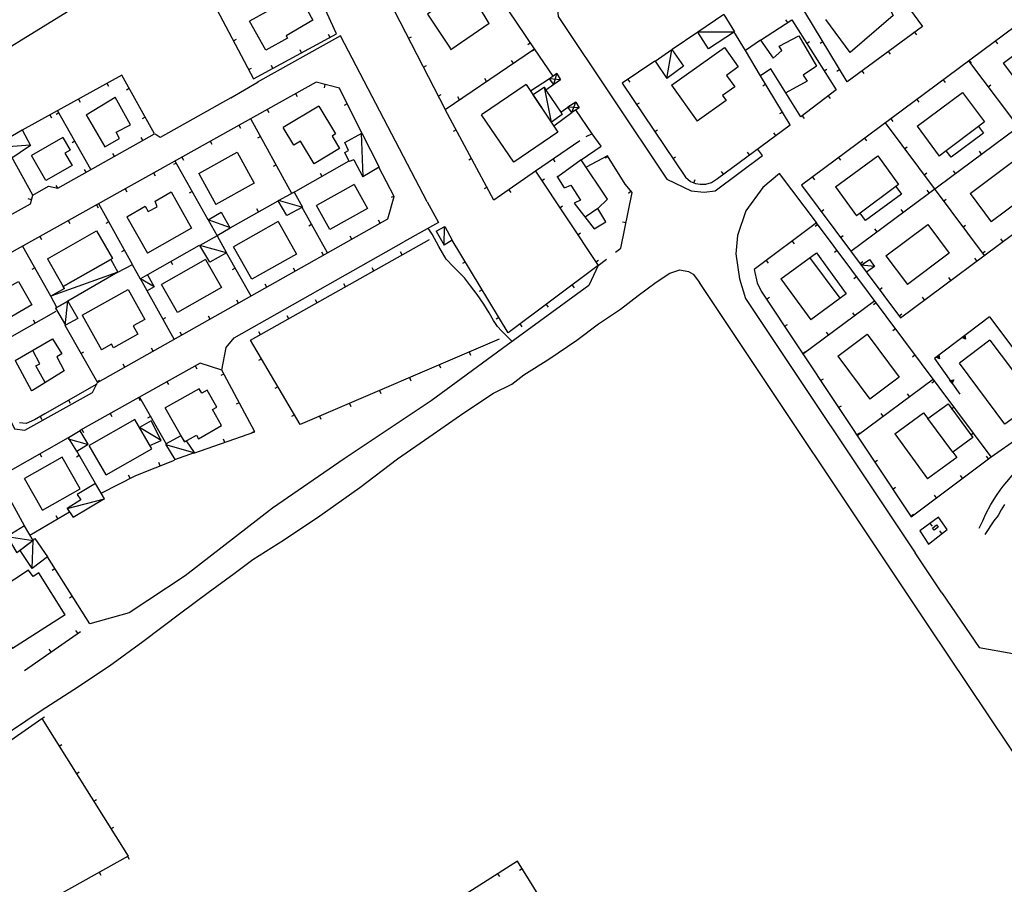
# Model space of a CAD drawing. Extents: x 1493192 to 1497990, y 5041202 to 5047535.
# Drawn here: x 1494699 to 1495001, y 5043807 to 5044072 of the extents above; entities that cross this region are included whole.
import ezdxf

# ---------------------------------------------------------------- set-up
doc = ezdxf.new("R2010")
doc.units = 0
doc.header["$LTSCALE"] = 2
doc.header["$MEASUREMENT"] = 0
doc.layers.get('0').update_dxf_attribs({"linetype": 'CONTINUOUS'})
doc.layers.add('BASE', color=254, linetype='CONTINUOUS')
doc.layers.add('EDIFICI', color=7, linetype='CONTINUOUS')

msp = doc.modelspace()

# ---------------------------------------------------------------- linework, layer by layer
for p, q in [((1494938.18, 5044121.344), (1494975.719, 5044070.09)), ((1495041.25, 5044097.57), (1494938.563, 5044021.328)), ((1494750.039, 5044092.441), (1494770.32, 5044053.961)), ((1494856.609, 5044063.176), (1494840.398, 5044087.344)), ((1494952.578, 5044053.086), (1494931.492, 5044088.02)), ((1494795.844, 5044067.77), (1494788.602, 5044083.484)), ((1494813.523, 5044074.922), (1494829.18, 5044044.539)), ((1494953.75, 5044001.07), (1495056.461, 5044077.328)), ((1494925.953, 5044065.863), (1494935.633, 5044072.051)), ((1494934.379, 5044071.249), (1494933.821, 5044072.122)), ((1494935.633, 5044072.051), (1494949.227, 5044050.594)), ((1494975.719, 5044070.09), (1494952.578, 5044053.086)), ((1494764.162, 5044065.646), (1494765.078, 5044066.129)), ((1494770.32, 5044053.961), (1494795.844, 5044067.77)), ((1494793.884, 5044066.709), (1494793.391, 5044067.62)), ((1494817.892, 5044066.445), (1494818.813, 5044066.919)), ((1494906.781, 5044068.32), (1494898.828, 5044062.941)), ((1494921.367, 5044062.668), (1494917.859, 5044068.5)), ((1494973.264, 5044068.286), (1494973.878, 5044067.451)), ((1494785.089, 5044061.951), (1494784.596, 5044062.862)), ((1494829.18, 5044044.539), (1494856.609, 5044063.176)), ((1494855.387, 5044064.999), (1494854.526, 5044064.421)), ((1494856.691, 5044063.056), (1494855.834, 5044062.473)), ((1494862.313, 5044054.785), (1494856.609, 5044063.176)), ((1494940.188, 5044064.861), (1494941.063, 5044065.415)), ((1494945.173, 5044065.354), (1494944.286, 5044064.819)), ((1494998.127, 5044065.553), (1494998.744, 5044064.721)), ((1494965.206, 5044062.365), (1494965.819, 5044061.53)), ((1494768.824, 5044056.8), (1494769.741, 5044057.283)), ((1494776.293, 5044057.192), (1494775.8, 5044058.104)), ((1494822.472, 5044057.556), (1494823.393, 5044058.03)), ((1494850.153, 5044058.789), (1494849.571, 5044059.646)), ((1494893.578, 5044059.422), (1494883.563, 5044052.602)), ((1494945.54, 5044056.413), (1494946.415, 5044056.968)), ((1494950.341, 5044056.793), (1494949.454, 5044056.257)), ((1494989.898, 5044059.488), (1495020.398, 5044018.988)), ((1494990.098, 5044059.591), (1494990.715, 5044058.759)), ((1494729.828, 5044055.141), (1494699.313, 5044038.18)), ((1494739.953, 5044037.121), (1494729.828, 5044055.141)), ((1494841.882, 5044053.169), (1494841.3, 5044054.026)), ((1494861.188, 5044054.016), (1494855.383, 5044050.227)), ((1494885.313, 5044053.793), (1494885.896, 5044052.937)), ((1494935.078, 5044039.871), (1494926.023, 5044054.93)), ((1494957.148, 5044056.444), (1494957.761, 5044055.609)), ((1494969, 5043980.59), (1495067.563, 5044054.121)), ((1494789.523, 5044052.961), (1494679.68, 5043991.578)), ((1494725.279, 5044052.612), (1494725.783, 5044051.707)), ((1494732.177, 5044050.96), (1494731.274, 5044050.452)), ((1494796.68, 5044051.09), (1494789.523, 5044052.961)), ((1494792.234, 5044052.252), (1494791.972, 5044051.25)), ((1494803.547, 5044037.301), (1494796.68, 5044051.09)), ((1494862.508, 5044052.273), (1494860.078, 5044050.52)), ((1494883.563, 5044052.602), (1494902.93, 5044023.789)), ((1494927.605, 5044052.299), (1494926.717, 5044051.765)), ((1494982.069, 5044053.63), (1494982.686, 5044052.798)), ((1494995.914, 5044051.5), (1494996.742, 5044052.123)), ((1494716.539, 5044047.754), (1494717.042, 5044046.849)), ((1494783.239, 5044049.449), (1494783.745, 5044048.545)), ((1494827.053, 5044048.667), (1494827.974, 5044049.141)), ((1494833.611, 5044047.55), (1494833.028, 5044048.406)), ((1494938.43, 5044042.352), (1494933.789, 5044049.648)), ((1494949.227, 5044050.594), (1494938.43, 5044042.352)), ((1494946.754, 5044048.706), (1494947.382, 5044047.883)), ((1494974.04, 5044047.669), (1494974.657, 5044046.837)), ((1494799.089, 5044046.252), (1494798.162, 5044045.79)), ((1494864.695, 5044043.734), (1494866.859, 5044045.254)), ((1494887.96, 5044046.059), (1494888.82, 5044046.637)), ((1494707.798, 5044042.896), (1494708.301, 5044041.99)), ((1494710.568, 5044043.538), (1494709.666, 5044043.029)), ((1494720.398, 5044026.121), (1494710.148, 5044044.281)), ((1494737.076, 5044042.242), (1494736.173, 5044041.734)), ((1494782.047, 5044018.762), (1494769.508, 5044041.641)), ((1494774.51, 5044044.571), (1494775.015, 5044043.667)), ((1494844.156, 5044016.727), (1494829.18, 5044044.539)), ((1494862.523, 5044039.52), (1494868.063, 5044043.641)), ((1494874.344, 5044037.09), (1494869.313, 5044044.488)), ((1494932.758, 5044043.729), (1494931.87, 5044043.195)), ((1494938.805, 5044042.638), (1494939.434, 5044041.815)), ((1494966.011, 5044041.708), (1494966.628, 5044040.876)), ((1494765.78, 5044039.693), (1494766.286, 5044038.789)), ((1494912.82, 5044023.32), (1494935.078, 5044039.871)), ((1494964.258, 5044040.48), (1494994.672, 5043999.699)), ((1494710.211, 5044020.352), (1494739.953, 5044037.121)), ((1494736.359, 5044035.094), (1494735.85, 5044035.997)), ((1494772.435, 5044036.3), (1494771.526, 5044035.802)), ((1494832.559, 5044038.263), (1494831.647, 5044037.772)), ((1494874.344, 5044037.09), (1494872.328, 5044036.137)), ((1494877.039, 5044033.309), (1494874.344, 5044037.09)), ((1494893.539, 5044037.76), (1494894.398, 5044038.338)), ((1494930.666, 5044036.59), (1494930.048, 5044037.422)), ((1494957.982, 5044035.746), (1494958.599, 5044034.915)), ((1494715.483, 5044034.83), (1494714.581, 5044034.32)), ((1494757.051, 5044034.815), (1494757.556, 5044033.91)), ((1494870.531, 5044034.969), (1494856.898, 5044025.621)), ((1494870.922, 5044029.145), (1494877.039, 5044033.309)), ((1494970.236, 5044032.464), (1494971.067, 5044033.084)), ((1494702.531, 5044018.199), (1494695.953, 5044030.121)), ((1494727.648, 5044030.183), (1494727.139, 5044031.085)), ((1494748.322, 5044029.937), (1494748.827, 5044029.032)), ((1494879.047, 5044030.285), (1494872.438, 5044026.859)), ((1494879.135, 5044030.144), (1494878.256, 5044029.595)), ((1494884.43, 5044021.66), (1494879.047, 5044030.285)), ((1494899.117, 5044029.461), (1494899.977, 5044030.039)), ((1494922.641, 5044030.623), (1494922.023, 5044031.455)), ((1494949.953, 5044029.785), (1494950.571, 5044028.953)), ((1494993.895, 5044030.876), (1494993.277, 5044031.708)), ((1494746.625, 5044028.12), (1494745.719, 5044027.617)), ((1494756.344, 5044010.641), (1494746.281, 5044028.738)), ((1494777.241, 5044027.531), (1494776.332, 5044027.033)), ((1494782.641, 5044019.09), (1494799.727, 5044028.75)), ((1494808.816, 5044026.836), (1494807.898, 5044026.354)), ((1494813.531, 5044017.859), (1494808.797, 5044026.871)), ((1494837.3, 5044029.459), (1494836.388, 5044028.967)), ((1494862.284, 5044029.314), (1494862.87, 5044028.459)), ((1494718.937, 5044025.272), (1494718.428, 5044026.174)), ((1494739.592, 5044025.058), (1494740.097, 5044024.154)), ((1494791.346, 5044024.012), (1494790.836, 5044024.913)), ((1494856.898, 5044025.621), (1494844.156, 5044016.727)), ((1494856.898, 5044025.621), (1494876.18, 5043996.629)), ((1494902.93, 5044023.789), (1494904.539, 5044022.488)), ((1494914.617, 5044024.656), (1494913.999, 5044025.488)), ((1494941.924, 5044023.824), (1494942.542, 5044022.992)), ((1494976.215, 5044024.448), (1494977.045, 5044025.067)), ((1494985.866, 5044024.915), (1494985.248, 5044025.747)), ((1494702.523, 5044018.219), (1494707.383, 5044021.012)), ((1494707.383, 5044021.012), (1494710.211, 5044020.352)), ((1494710.226, 5044020.36), (1494709.717, 5044021.263)), ((1494842.041, 5044020.654), (1494841.129, 5044020.163)), ((1494858.82, 5044022.732), (1494859.683, 5044023.305)), ((1494886.578, 5044019.109), (1494884.43, 5044021.66)), ((1494904.539, 5044022.488), (1494906.039, 5044021.852)), ((1494905.549, 5044022.06), (1494905.953, 5044023.013)), ((1494906.039, 5044021.852), (1494907.43, 5044021.621)), ((1494907.43, 5044021.621), (1494909.211, 5044021.621)), ((1494909.211, 5044021.621), (1494911, 5044022.121)), ((1494911, 5044022.121), (1494912.82, 5044023.32)), ((1494938.633, 5044021.281), (1494969, 5043980.59)), ((1494701.781, 5044015.59), (1494702.523, 5044018.219)), ((1494730.863, 5044020.18), (1494731.368, 5044019.276)), ((1494751.484, 5044019.381), (1494750.579, 5044018.877)), ((1494811.594, 5044010.988), (1494813.531, 5044017.859)), ((1494813.466, 5044017.983), (1494812.549, 5044017.501)), ((1494848.699, 5044019.897), (1494849.292, 5044019.048)), ((1494883.109, 5044001.926), (1494886.578, 5044019.109)), ((1494886.306, 5044019.433), (1494885.513, 5044018.765)), ((1494977.837, 5044018.954), (1494977.219, 5044019.786)), ((1494672.32, 5043999.141), (1494701.781, 5044015.59)), ((1494702.123, 5044016.801), (1494701.126, 5044017.082)), ((1494722.133, 5044015.302), (1494722.639, 5044014.398)), ((1494733.117, 5043996.941), (1494722.773, 5044015.621)), ((1494763.148, 5044008.211), (1494777.867, 5044016.5)), ((1494793.023, 5044000.5), (1494785.18, 5044014.621)), ((1494864.358, 5044014.405), (1494865.22, 5044014.978)), ((1494982.193, 5044016.432), (1494983.023, 5044017.051)), ((1494771.862, 5044013.118), (1494771.353, 5044014.021)), ((1494944.614, 5044013.267), (1494945.444, 5044013.887)), ((1494969.808, 5044012.993), (1494969.19, 5044013.824)), ((1494713.404, 5044010.424), (1494713.909, 5044009.519)), ((1494722.406, 5043960.672), (1494811.594, 5044010.988)), ((1494725.85, 5044010.065), (1494724.944, 5044009.563)), ((1494788.168, 5044009.242), (1494787.262, 5044008.739)), ((1494809.223, 5044009.651), (1494808.714, 5044010.553)), ((1494884.683, 5044009.722), (1494883.668, 5044009.927)), ((1494943.18, 5044009.762), (1494924.07, 5043995.449)), ((1494943.569, 5044009.24), (1494942.739, 5044008.62)), ((1494996.813, 5043937.871), (1494943.18, 5044009.762)), ((1494988.171, 5044008.416), (1494989.002, 5044009.035)), ((1494704.674, 5044005.546), (1494705.18, 5044004.641)), ((1494800.514, 5044004.737), (1494800.005, 5044005.64)), ((1494869.896, 5044006.078), (1494870.758, 5044006.652)), ((1494950.595, 5044005.253), (1494951.425, 5044005.872)), ((1494961.779, 5044007.031), (1494961.161, 5044007.863)), ((1494708.07, 5043987.211), (1494699.523, 5044002.488)), ((1494753.641, 5044002.781), (1494737.742, 5043993.77)), ((1494769.43, 5043973.691), (1494824.328, 5044004.672)), ((1494848.5, 5043975.977), (1494831.367, 5044004.422)), ((1494935.697, 5044004.157), (1494936.318, 5044003.328)), ((1495000.441, 5044004.046), (1494999.821, 5044004.876)), ((1494730.694, 5044001.317), (1494729.788, 5044000.815)), ((1494769.633, 5043987.191), (1494761.969, 5044000.488)), ((1494791.804, 5043999.824), (1494791.295, 5044000.726)), ((1494815.962, 5043999.951), (1494815.453, 5044000.853)), ((1494881.477, 5044000.691), (1494883.109, 5044001.926)), ((1494949.549, 5044001.225), (1494948.718, 5044000.605)), ((1494994.15, 5044000.4), (1494994.98, 5044001.019)), ((1494728.68, 5043994.641), (1494733.117, 5043996.941)), ((1494733.094, 5043996.922), (1494735.547, 5043992.551)), ((1494744.941, 5043997.85), (1494745.452, 5043996.949)), ((1494835.362, 5043997.79), (1494834.474, 5043997.256)), ((1494876.18, 5043996.629), (1494848.5, 5043975.977)), ((1494875.433, 5043997.751), (1494876.296, 5043998.325)), ((1494876.18, 5043996.629), (1494878.711, 5043998.566)), ((1494927.693, 5043998.162), (1494928.314, 5043997.333)), ((1494956.576, 5043997.238), (1494957.406, 5043997.858)), ((1494992.426, 5043998.066), (1494991.806, 5043998.897)), ((1494703.188, 5043995.938), (1494702.284, 5043995.432)), ((1494764.639, 5043995.855), (1494763.742, 5043995.338)), ((1494783.095, 5043994.91), (1494782.586, 5043995.813)), ((1494807.253, 5043995.036), (1494806.744, 5043995.938)), ((1494924.078, 5043995.43), (1494924.977, 5043991.359)), ((1494774.385, 5043989.997), (1494773.876, 5043990.899)), ((1494798.544, 5043990.121), (1494798.035, 5043991.023)), ((1494868.165, 5043990.649), (1494868.784, 5043989.818)), ((1494924.977, 5043991.359), (1494926.227, 5043988.762)), ((1494955.528, 5043993.209), (1494954.698, 5043992.59)), ((1494984.41, 5043992.087), (1494983.791, 5043992.917)), ((1494737.578, 5043988.949), (1494745.93, 5043973.93)), ((1494840.521, 5043989.224), (1494839.634, 5043988.689)), ((1494926.227, 5043988.762), (1494972.281, 5043919.441)), ((1494962.556, 5043989.224), (1494963.387, 5043989.844)), ((1494765.676, 5043985.083), (1494765.167, 5043985.985)), ((1494789.835, 5043985.207), (1494789.326, 5043986.109)), ((1494860.15, 5043984.669), (1494860.769, 5043983.838)), ((1494927.858, 5043986.305), (1494928.721, 5043986.879)), ((1494938.906, 5043969.379), (1494961.063, 5043985.891)), ((1494961.508, 5043985.194), (1494960.677, 5043984.575)), ((1494976.395, 5043986.107), (1494975.776, 5043986.937)), ((1494685.82, 5043969.129), (1494709.711, 5043982.59)), ((1494781.126, 5043980.292), (1494780.617, 5043981.194)), ((1494954.943, 5043981.33), (1494954.324, 5043982.161)), ((1494968.537, 5043981.21), (1494969.368, 5043981.829)), ((1494703.245, 5043978.947), (1494702.736, 5043979.849)), ((1494712.391, 5043978.352), (1494722.406, 5043960.672)), ((1494742.438, 5043980.209), (1494743.343, 5043980.713)), ((1494756.966, 5043980.169), (1494756.457, 5043981.072)), ((1494845.68, 5043980.658), (1494844.793, 5043980.123)), ((1494852.135, 5043978.689), (1494852.755, 5043977.858)), ((1494933.392, 5043977.976), (1494934.255, 5043978.549)), ((1494996.281, 5043980.895), (1494979.391, 5043968.051)), ((1494996.281, 5043980.895), (1495017.422, 5043952.648)), ((1494748.257, 5043975.256), (1494747.748, 5043976.158)), ((1494772.417, 5043975.377), (1494771.908, 5043976.279)), ((1494946.925, 5043975.354), (1494946.305, 5043976.185)), ((1494967.487, 5043977.179), (1494966.657, 5043976.56)), ((1494987.881, 5043974.506), (1494988.764, 5043975.177)), ((1494988.764, 5043975.177), (1494988.926, 5043974.046)), ((1494784.594, 5043947.785), (1494769.43, 5043973.691)), ((1494845.75, 5043974.035), (1494784.594, 5043947.785)), ((1494988.926, 5043974.046), (1494987.881, 5043974.506)), ((1494988.013, 5043974.522), (1494988.713, 5043975.054)), ((1494988.842, 5043974.156), (1494988.013, 5043974.522)), ((1494988.15, 5043974.538), (1494988.661, 5043974.927)), ((1494988.755, 5043974.271), (1494988.15, 5043974.538)), ((1494988.294, 5043974.555), (1494988.606, 5043974.792)), ((1494988.663, 5043974.392), (1494988.294, 5043974.555)), ((1494988.472, 5043974.576), (1494988.538, 5043974.626)), ((1494988.55, 5043974.542), (1494988.472, 5043974.576)), ((1494988.538, 5043974.626), (1494988.55, 5043974.542)), ((1494988.606, 5043974.792), (1494988.663, 5043974.392)), ((1494988.661, 5043974.927), (1494988.755, 5043974.271)), ((1494988.713, 5043975.054), (1494988.842, 5043974.156)), ((1494717.32, 5043969.651), (1494718.221, 5043970.161)), ((1494739.547, 5043970.342), (1494739.038, 5043971.244)), ((1494836.561, 5043970.091), (1494836.969, 5043969.139)), ((1494938.926, 5043969.647), (1494939.789, 5043970.22)), ((1494973.467, 5043969.164), (1494972.637, 5043968.544)), ((1494979.921, 5043968.453), (1494980.804, 5043969.125)), ((1494980.804, 5043969.125), (1494980.966, 5043967.993)), ((1494753.883, 5043966.68), (1494716.938, 5043945.941)), ((1494730.837, 5043965.428), (1494730.328, 5043966.331)), ((1494760.539, 5043964.488), (1494753.883, 5043966.68)), ((1494772.749, 5043968.021), (1494771.854, 5043967.498)), ((1494827.371, 5043966.147), (1494827.78, 5043965.195)), ((1494979.391, 5043968.051), (1494987.211, 5043957.156)), ((1494980.966, 5043967.993), (1494979.921, 5043968.453)), ((1494980.053, 5043968.469), (1494980.753, 5043969.002)), ((1494980.882, 5043968.103), (1494980.053, 5043968.469)), ((1494980.19, 5043968.485), (1494980.701, 5043968.874)), ((1494980.795, 5043968.218), (1494980.19, 5043968.485)), ((1494980.334, 5043968.502), (1494980.646, 5043968.739)), ((1494980.703, 5043968.339), (1494980.334, 5043968.502)), ((1494980.512, 5043968.523), (1494980.578, 5043968.573)), ((1494980.59, 5043968.489), (1494980.512, 5043968.523)), ((1494980.578, 5043968.573), (1494980.59, 5043968.489)), ((1494980.646, 5043968.739), (1494980.703, 5043968.339)), ((1494980.701, 5043968.874), (1494980.795, 5043968.218)), ((1494980.753, 5043969.002), (1494980.882, 5043968.103)), ((1494752.433, 5043965.866), (1494752.941, 5043964.963)), ((1494761.17, 5043963.317), (1494760.258, 5043962.826)), ((1494770.742, 5043945.551), (1494760.539, 5043964.488)), ((1494722.18, 5043960.227), (1494706.242, 5043951.121)), ((1494722.249, 5043960.95), (1494723.15, 5043961.461)), ((1494743.713, 5043960.971), (1494744.22, 5043960.068)), ((1494818.182, 5043962.202), (1494818.591, 5043961.25)), ((1494944.46, 5043961.318), (1494945.323, 5043961.891)), ((1494955.68, 5043944.441), (1494979.148, 5043961.871)), ((1494979.447, 5043961.149), (1494978.616, 5043960.529)), ((1494984.188, 5043961.37), (1494985.323, 5043961.501)), ((1494984.835, 5043960.468), (1494984.188, 5043961.37)), ((1494984.309, 5043961.315), (1494985.21, 5043961.42)), ((1494984.822, 5043960.601), (1494984.309, 5043961.315)), ((1494984.435, 5043961.26), (1494985.094, 5043961.336)), ((1494984.81, 5043960.738), (1494984.435, 5043961.26)), ((1494984.568, 5043961.201), (1494984.97, 5043961.247)), ((1494984.797, 5043960.883), (1494984.568, 5043961.201)), ((1494984.733, 5043961.128), (1494984.817, 5043961.138)), ((1494984.781, 5043961.061), (1494984.733, 5043961.128)), ((1494984.817, 5043961.138), (1494984.781, 5043961.061)), ((1494984.97, 5043961.247), (1494984.797, 5043960.883)), ((1494985.094, 5043961.336), (1494984.81, 5043960.738)), ((1494985.21, 5043961.42), (1494984.822, 5043960.601)), ((1494985.323, 5043961.501), (1494984.835, 5043960.468)), ((1494777.8, 5043959.391), (1494776.906, 5043958.868)), ((1494808.993, 5043958.258), (1494809.402, 5043957.306)), ((1494971.736, 5043956.366), (1494971.118, 5043957.198)), ((1494713.497, 5043955.266), (1494714.011, 5043954.366)), ((1494734.993, 5043956.077), (1494735.5, 5043955.173)), ((1494743.656, 5043941.621), (1494735.367, 5043956.09)), ((1494765.913, 5043954.514), (1494765.001, 5043954.022)), ((1494799.804, 5043954.314), (1494800.212, 5043953.362)), ((1494706.242, 5043951.121), (1494703.031, 5043949.211)), ((1494726.273, 5043951.182), (1494726.78, 5043950.278)), ((1494949.994, 5043952.988), (1494950.856, 5043953.562)), ((1494963.708, 5043950.404), (1494963.09, 5043951.235)), ((1494985.426, 5043953.133), (1494984.596, 5043952.514)), ((1494700.461, 5043948.164), (1494698.477, 5043948.363)), ((1494703.031, 5043949.211), (1494700.461, 5043948.164)), ((1494704.829, 5043950.28), (1494705.358, 5043949.39)), ((1494738.685, 5043950.298), (1494737.786, 5043949.783)), ((1494782.852, 5043950.761), (1494781.958, 5043950.238)), ((1494790.614, 5043950.369), (1494791.023, 5043949.417)), ((1494717.553, 5043946.287), (1494718.06, 5043945.383)), ((1494752.023, 5043939.039), (1494770.742, 5043945.551)), ((1494770.656, 5043945.71), (1494769.744, 5043945.219)), ((1494955.527, 5043944.659), (1494956.39, 5043945.232)), ((1494991.406, 5043945.118), (1494990.576, 5043944.499)), ((1494713.43, 5043943.75), (1494694.133, 5043932.801)), ((1494761.468, 5043942.325), (1494761.128, 5043943.303)), ((1494996.813, 5043937.871), (1495005.297, 5043943.859)), ((1494721.82, 5043929.66), (1494715.961, 5043939.809)), ((1494704.732, 5043938.815), (1494705.244, 5043937.914)), ((1494716.82, 5043938.32), (1494715.923, 5043937.802)), ((1494734.18, 5043932.191), (1494746.102, 5043936.898)), ((1494741.658, 5043935.144), (1494741.277, 5043936.108)), ((1494961.061, 5043936.33), (1494961.924, 5043936.903)), ((1494972.281, 5043919.441), (1494996.813, 5043937.871)), ((1494996.046, 5043937.295), (1494995.424, 5043938.124)), ((1494723.531, 5043926.746), (1494734.18, 5043932.191)), ((1494732.435, 5043931.299), (1494731.963, 5043932.221)), ((1494988.051, 5043931.289), (1494987.429, 5043932.117)), ((1494700, 5043916.727), (1494694.477, 5043926.859)), ((1494966.595, 5043928), (1494967.458, 5043928.574)), ((1494980.056, 5043925.282), (1494979.434, 5043926.111)), ((1494701.578, 5043913.828), (1494713.852, 5043920.98)), ((1494710.218, 5043918.863), (1494709.696, 5043919.758)), ((1494972.129, 5043919.671), (1494972.992, 5043920.244)), ((1494980.672, 5043919.371), (1494974.969, 5043915.121)), ((1494983.352, 5043915.621), (1494980.672, 5043919.371)), ((1494974.961, 5043915.121), (1494977.57, 5043911.109)), ((1494977.57, 5043911.109), (1494983.352, 5043915.621)), ((1494978.048, 5043917.416), (1494978.667, 5043916.585)), ((1494981.681, 5043914.317), (1494981.044, 5043915.134)), ((1494720.07, 5043886.637), (1494707.047, 5043907.156)), ((1494709.353, 5043903.523), (1494708.478, 5043902.968)), ((1494714.712, 5043895.08), (1494713.837, 5043894.525)), ((1494716.363, 5043883.686), (1494715.77, 5043884.535)), ((1494699.969, 5043872.23), (1494717.148, 5043884.234)), ((1494708.166, 5043877.958), (1494707.573, 5043878.807)), ((1494664.32, 5043828.941), (1494705.273, 5043857.551)), ((1494705.273, 5043857.551), (1494731.773, 5043815.281)), ((1494705.297, 5043857.514), (1494706.174, 5043858.064)), ((1494710.608, 5043849.041), (1494711.486, 5043849.592)), ((1494715.92, 5043840.569), (1494716.798, 5043841.119)), ((1494721.232, 5043832.096), (1494722.11, 5043832.646)), ((1494726.543, 5043823.623), (1494727.421, 5043824.174)), ((1494731.773, 5043815.281), (1494680.789, 5043786.816)), ((1494731.639, 5043815.206), (1494732.144, 5043814.302)), ((1494851.406, 5043813.719), (1494826.008, 5043797.641)), ((1494899.328, 5043736.828), (1494851.406, 5043813.719)), ((1494722.908, 5043810.331), (1494723.413, 5043809.427)), ((1494845.285, 5043809.844), (1494845.84, 5043808.969)), ((1494852.864, 5043811.38), (1494851.985, 5043810.832))]:
    msp.add_line(p, q)
at = {"layer": 'BASE', "flags": 128}
for points in [[(1494905.773, 5044112.152), (1494879.133, 5044094.52), (1494865.047, 5044083.77), (1494863.289, 5044079.941), (1494863.82, 5044073.121), (1494897.273, 5044023.18), (1494904.75, 5044019.621), (1494908.68, 5044019.199), (1494912.039, 5044019.578), (1494926.602, 5044030.391), (1494925.07, 5044032.512)], [(1494681.602, 5044054.121), (1494681.867, 5044055.371), (1494713.211, 5044074.629)], [(1494823.633, 5044016.211), (1494797.07, 5044067.191), (1494771.383, 5044052.859)], [(1494906.75, 5044068.371), (1494917.852, 5044068.422)], [(1494897.281, 5044054.121), (1494898.789, 5044062.922)], [(1494864.539, 5044053.625), (1494861.188, 5044054.016)], [(1494862.508, 5044052.273), (1494863.438, 5044055.578)], [(1494763.383, 5044048.172), (1494771.789, 5044053.023)], [(1494861.773, 5044040.637), (1494859.633, 5044051.363)], [(1494763.383, 5044048.172), (1494741.602, 5044035.969), (1494740.094, 5044037)], [(1494870.297, 5044045.02), (1494866.859, 5044045.254)], [(1494868.063, 5044043.641), (1494869.258, 5044046.852)], [(1494804.023, 5044023.988), (1494803.523, 5044037.262)], [(1494701.719, 5044033.621), (1494689.57, 5044032.68)], [(1494943.172, 5044009.801), (1494931.82, 5044024.852), (1494926.758, 5044020.621), (1494921.477, 5044013.461), (1494918.898, 5044005.82), (1494918.422, 5044000.238), (1494919.508, 5043992.512), (1494921.398, 5043986.559), (1494973.547, 5043908.359)], [(1494785.203, 5044014.559), (1494777.992, 5044016.559)], [(1494823.633, 5044016.211), (1494827.094, 5044009.871), (1494816.477, 5044003.879)], [(1494763.203, 5044008.172), (1494756.391, 5044010.68)], [(1494828.859, 5044002.93), (1494828.977, 5044008.602)], [(1494849.742, 5043973.309), (1494847.391, 5043975.625), (1494846.469, 5043976.586), (1494845.242, 5043977.906), (1494843.969, 5043979.781), (1494842.633, 5043982.129), (1494841.008, 5043984.762), (1494839.023, 5043987.691), (1494836.977, 5043990.398), (1494835.094, 5043992.809), (1494833.391, 5043994.574), (1494831.68, 5043996.285), (1494829.492, 5043998.574), (1494827.203, 5044002.484), (1494825.227, 5044006.281), (1494823.938, 5044008.09)], [(1494762.039, 5044000.5), (1494753.781, 5044002.75)], [(1494764.352, 5043974.391), (1494816.477, 5044003.879)], [(1494876.18, 5043996.629), (1494873.297, 5043990.539), (1494846.789, 5043971.156), (1494824.82, 5043955.113), (1494798.148, 5043937.301), (1494776.188, 5043922.141), (1494749.32, 5043901.344), (1494732.18, 5043890), (1494720.07, 5043886.637)], [(1494961.008, 5043996.371), (1494956.953, 5043996.738)], [(1494691.203, 5043850.629), (1494705.102, 5043859.953), (1494715.156, 5043866.391), (1494726.047, 5043873.734), (1494736.344, 5043881.227), (1494747.992, 5043890.023), (1494756.398, 5043896.191), (1494764.352, 5043902.07), (1494770.141, 5043906.34), (1494779.797, 5043912.469), (1494790.719, 5043919.746), (1494802.938, 5043928.449), (1494814.57, 5043937.27), (1494825.477, 5043944.828), (1494834.867, 5043951.387), (1494843.992, 5043957.398), (1494849.648, 5043960.234), (1494853.359, 5043963.109), (1494860.953, 5043967.887), (1494869.641, 5043973.762), (1494876.281, 5043978.684), (1494883.039, 5043983.211), (1494888.406, 5043987.391), (1494893.961, 5043991.52), (1494898.188, 5043994.25), (1494901.281, 5043995.289), (1494903.906, 5043994.801), (1494905.367, 5043993.996), (1494907.234, 5043991.375)], [(1494728.68, 5043994.641), (1494708.07, 5043987.203)], [(1494739.789, 5043990.078), (1494735.633, 5043992.559)], [(1495040.781, 5043747.859), (1495041.781, 5043748.52), (1495047.188, 5043751.75), (1495051.32, 5043755.859), (1495053.633, 5043760.328), (1495054.32, 5043764.941), (1495053.711, 5043770.07), (1495050.82, 5043776.609), (1495014.273, 5043831.359), (1494977.547, 5043885.941), (1494907.234, 5043991.375)], [(1494712.492, 5043978.27), (1494713.258, 5043985.738)], [(1494760.539, 5043964.488), (1494761.961, 5043971.512), (1494764.352, 5043974.391)], [(1494686.031, 5043968.68), (1494696.867, 5043946.512), (1494700.047, 5043946.102), (1494720.828, 5043957.672), (1494722.383, 5043960.738)], [(1494741.961, 5043942.949), (1494735.297, 5043946.93)], [(1494713.391, 5043943.449), (1494719.273, 5043941.75)], [(1494743.711, 5043941.621), (1494751.852, 5043939.23)], [(1494993.109, 5043916.016), (1494994.258, 5043918.27), (1494995.242, 5043920.414), (1494996.688, 5043923.234), (1494998.523, 5043926.051), (1494999.648, 5043927.664), (1495000.563, 5043928.91), (1495004.422, 5043933.449)], [(1494713.07, 5043922.043), (1494724.547, 5043925.008)], [(1495000.883, 5043923.234), (1494999.953, 5043921.566), (1494998.938, 5043919.895), (1494997.703, 5043918.191), (1494994.898, 5043914.051)], [(1494694.625, 5043913.445), (1494702.617, 5043912.172)], [(1494702.391, 5043903.621), (1494702.617, 5043912.172)], [(1494981.656, 5043896.129), (1494973.547, 5043908.359)], [(1494981.656, 5043896.129), (1494993.141, 5043879.359), (1495003.453, 5043877.508)]]:
    msp.add_lwpolyline(points, dxfattribs=at)
at = {"layer": 'EDIFICI', "flags": 128}
for points in [[(1494961.063, 5044083.094), (1494963.523, 5044080.207), (1494964.711, 5044081.344), (1494967.961, 5044076.664), (1494965.922, 5044074.93), (1494966.711, 5044073.449), (1494953.523, 5044062.035), (1494946.023, 5044072.148)], [(1494784.117, 5044080.121), (1494769.031, 5044071.691)], [(1494784.117, 5044080.121), (1494788.578, 5044072.035), (1494780.367, 5044067.199), (1494780.703, 5044066.477), (1494774.07, 5044062.75), (1494769.031, 5044071.691)], [(1494842.727, 5044070.961), (1494839.438, 5044076.371), (1494838.188, 5044075.836), (1494835.719, 5044079.57), (1494830.102, 5044075.449), (1494828.93, 5044077.48), (1494823.711, 5044073.781), (1494830.656, 5044063.387), (1494830.867, 5044062.891)], [(1494914.75, 5044073.75), (1494906.719, 5044068.301)], [(1494914.75, 5044073.75), (1494917.969, 5044068.371), (1494910.07, 5044063.172), (1494906.719, 5044068.301)], [(1494842.727, 5044070.961), (1494830.867, 5044062.891)], [(1494925.953, 5044065.867), (1494929.859, 5044060.336), (1494932.586, 5044062.699), (1494931.766, 5044064.02), (1494937.742, 5044067.18), (1494943.172, 5044057.879), (1494939.063, 5044055.07), (1494940.289, 5044053.219), (1494933.789, 5044049.652), (1494929.211, 5044057.094), (1494926.023, 5044054.93), (1494921.367, 5044062.668)], [(1494925.953, 5044065.867), (1494921.367, 5044062.668)], [(1495000.563, 5044058.738), (1495012.859, 5044068.09), (1495019.492, 5044059.371), (1495018.25, 5044058.422), (1495019.844, 5044056.328), (1495010.242, 5044049.039), (1495008.656, 5044051.121), (1495007.203, 5044050.012)], [(1494893.617, 5044059.391), (1494898.773, 5044062.93), (1494902.406, 5044057.82), (1494897.258, 5044054.121)], [(1494898.703, 5044051.98), (1494914.906, 5044063.602), (1494919.188, 5044057.629), (1494915.563, 5044055.039), (1494918.078, 5044051.512), (1494914.359, 5044048.84), (1494915.422, 5044047.359), (1494906.563, 5044041)], [(1494893.617, 5044059.391), (1494897.258, 5044054.121)], [(1495000.563, 5044058.738), (1495007.203, 5044050.012)], [(1494863.438, 5044055.578), (1494861.188, 5044054.016)], [(1494863.438, 5044055.578), (1494864.539, 5044053.625), (1494862.508, 5044052.273), (1494861.188, 5044054.016)], [(1494854.031, 5044052.23), (1494840.328, 5044042.934)], [(1494854.031, 5044052.23), (1494863.781, 5044037.621), (1494850.297, 5044028.352), (1494840.328, 5044042.934)], [(1494859.633, 5044051.363), (1494856.148, 5044049.059)], [(1494859.633, 5044051.363), (1494860.078, 5044050.52), (1494864.695, 5044043.734), (1494865.133, 5044043.016), (1494861.773, 5044040.637), (1494856.148, 5044049.059)], [(1494898.703, 5044051.98), (1494906.563, 5044041)], [(1494718.883, 5044042.965), (1494727.867, 5044048.391)], [(1494718.883, 5044042.965), (1494724.633, 5044033.074), (1494729.211, 5044035.684), (1494728.141, 5044037.609), (1494732.578, 5044039.891), (1494727.867, 5044048.391)], [(1494974.07, 5044039.441), (1494988, 5044049.809), (1494994.758, 5044040.73), (1494992.922, 5044039.359), (1494994.477, 5044037.27), (1494984.547, 5044029.871), (1494983.063, 5044031.871), (1494980.898, 5044030.27)], [(1494790.359, 5044045.621), (1494779.391, 5044039.012)], [(1494790.359, 5044045.621), (1494795.531, 5044037.07), (1494794.43, 5044036.391), (1494796.727, 5044032.602), (1494788.93, 5044027.879), (1494784.727, 5044034.828), (1494782.672, 5044033.578), (1494779.391, 5044039.012)], [(1494869.258, 5044046.852), (1494866.859, 5044045.254)], [(1494869.258, 5044046.852), (1494870.297, 5044045.02), (1494868.063, 5044043.641), (1494866.859, 5044045.254)], [(1494690.883, 5044038.789), (1494693.32, 5044034.828), (1494699.297, 5044038.281), (1494701.844, 5044033.469), (1494692.594, 5044027.301), (1494691.703, 5044028.699), (1494691.141, 5044028.352), (1494688.344, 5044031.98), (1494689.57, 5044032.672), (1494687.32, 5044036.621)], [(1494974.07, 5044039.441), (1494980.898, 5044030.27)], [(1494992.922, 5044039.359), (1494983.063, 5044031.871)], [(1494711.719, 5044035.949), (1494702.133, 5044030.461)], [(1494711.719, 5044035.949), (1494713.961, 5044032.039), (1494712.398, 5044031.141), (1494714.594, 5044027.328), (1494706.563, 5044022.73), (1494702.133, 5044030.461)], [(1494801.141, 5044029.121), (1494799.648, 5044028.621), (1494798.328, 5044031.328), (1494799.508, 5044032.012), (1494798.313, 5044034.441), (1494803.57, 5044037.309), (1494808.867, 5044026.891), (1494803.859, 5044023.871)], [(1494753.477, 5044024.879), (1494765.281, 5044031.441), (1494770.563, 5044021.941), (1494758.758, 5044015.379)], [(1494948.992, 5044020.84), (1494962.047, 5044030.34), (1494968.43, 5044021.57), (1494967.563, 5044020.949), (1494969.297, 5044018.551), (1494958.203, 5044010.48), (1494956.609, 5044012.672), (1494955.508, 5044011.871)], [(1494801.141, 5044029.121), (1494803.859, 5044023.871)], [(1494865.813, 5044020.484), (1494867.75, 5044021.32), (1494870.711, 5044016.715), (1494868.773, 5044015.785), (1494874.906, 5044007.859), (1494878.5, 5044010.094), (1494876.008, 5044014.172), (1494878.992, 5044017), (1494870.922, 5044029.145), (1494863.813, 5044023.895), (1494863.531, 5044024.031)], [(1494990.367, 5044018.762), (1495003.5, 5044028.559), (1495010, 5044019.859), (1494996.859, 5044010.059)], [(1494753.477, 5044024.879), (1494758.758, 5044015.379)], [(1494865.813, 5044020.484), (1494863.531, 5044024.031)], [(1494801.203, 5044021.531), (1494789.617, 5044015.102)], [(1494801.203, 5044021.531), (1494805.297, 5044014.141), (1494793.719, 5044007.719), (1494789.617, 5044015.102)], [(1494948.992, 5044020.84), (1494955.508, 5044011.871)], [(1494967.563, 5044020.949), (1494956.609, 5044012.672)], [(1494731.438, 5044011.621), (1494737.094, 5044014.82), (1494738.008, 5044013.191), (1494740.688, 5044014.711), (1494740.156, 5044016.359), (1494745.008, 5044019.262), (1494751.313, 5044008.121), (1494737.75, 5044000.461)], [(1494782.758, 5044019.211), (1494777.898, 5044016.539)], [(1494782.758, 5044019.211), (1494785.367, 5044014.551), (1494780.523, 5044012.039), (1494777.898, 5044016.539)], [(1494990.367, 5044018.762), (1494996.859, 5044010.059)], [(1494731.438, 5044011.621), (1494737.75, 5044000.461)], [(1494756.367, 5044010.621), (1494760.391, 5044012.988), (1494763.109, 5044008.129), (1494759.148, 5044005.789)], [(1494876.008, 5044014.172), (1494872.134, 5044011.442)], [(1494756.367, 5044010.621), (1494759.148, 5044005.789)], [(1494777.922, 5044010.121), (1494764.18, 5044002.43)], [(1494777.922, 5044010.121), (1494783.5, 5044000.172), (1494769.758, 5043992.469), (1494764.18, 5044002.43)], [(1494826.453, 5044007.238), (1494829.031, 5044008.609), (1494831.367, 5044004.422), (1494828.891, 5044002.93)], [(1494964.477, 5043999.59), (1494977.367, 5044009.262), (1494983.977, 5044000.43), (1494971.094, 5043990.762)], [(1494707.008, 5043998.691), (1494722.117, 5044007.281), (1494726.969, 5043998.762), (1494711.859, 5043990.172)], [(1494759.117, 5044005.801), (1494753.797, 5044002.738)], [(1494759.117, 5044005.801), (1494762.031, 5044000.5), (1494756.922, 5043997.641), (1494753.797, 5044002.738)], [(1494826.453, 5044007.238), (1494828.891, 5044002.93)], [(1494932.25, 5043992.57), (1494943.148, 5044000.539), (1494952.359, 5043987.941), (1494941.469, 5043979.969)], [(1494964.477, 5043999.59), (1494971.094, 5043990.762)], [(1494707.008, 5043998.691), (1494711.859, 5043990.172)], [(1494712.227, 5043989.566), (1494711.859, 5043990.172), (1494726.469, 5043998.48), (1494728.68, 5043994.641), (1494713.258, 5043985.738), (1494709.883, 5043983.762), (1494708.07, 5043987.203)], [(1494755.578, 5043998.531), (1494742.031, 5043990.859)], [(1494755.578, 5043998.531), (1494760.492, 5043989.852), (1494746.938, 5043982.18), (1494742.031, 5043990.859)], [(1494950.497, 5043986.578), (1494941.148, 5043999.076)], [(1494956.953, 5043996.738), (1494959.43, 5043998.496), (1494961.008, 5043996.371), (1494958.57, 5043994.563)], [(1494956.953, 5043996.738), (1494958.57, 5043994.563)], [(1494737.75, 5043993.738), (1494735.563, 5043992.551)], [(1494737.75, 5043993.738), (1494739.828, 5043990.07), (1494737.641, 5043988.852), (1494735.563, 5043992.551)], [(1494683.961, 5043985.98), (1494693.25, 5043991.34), (1494694.281, 5043989.551), (1494698.148, 5043991.781), (1494702.289, 5043984.602), (1494689.141, 5043977.012)], [(1494932.25, 5043992.57), (1494941.469, 5043979.969)], [(1494712.227, 5043989.566), (1494708.07, 5043987.203)], [(1494717.672, 5043981.43), (1494731.781, 5043989.289), (1494736.906, 5043980.09), (1494733.328, 5043978.102), (1494734.758, 5043975.531), (1494727.289, 5043971.359), (1494726.656, 5043972.488), (1494723.602, 5043970.781)], [(1494709.5, 5043983.539), (1494713.32, 5043985.73), (1494716.352, 5043980.371), (1494712.539, 5043978.301)], [(1494709.5, 5043983.539), (1494712.539, 5043978.301)], [(1494717.672, 5043981.43), (1494723.602, 5043970.781)], [(1494949.711, 5043968.789), (1494958.711, 5043975.539), (1494968.563, 5043962.391), (1494959.563, 5043955.641)], [(1494697.117, 5043967.488), (1494708.617, 5043974.109), (1494711.461, 5043969.48), (1494709.883, 5043968.609), (1494712.211, 5043964.309), (1494702.398, 5043958.305), (1494702.117, 5043958.164)], [(1494996.477, 5043973.73), (1494987.133, 5043966.656)], [(1494996.477, 5043973.73), (1495010.609, 5043954.836), (1495001.008, 5043947.898), (1494987.133, 5043966.656)], [(1494706.379, 5043960.74), (1494703.422, 5043965.785), (1494704.711, 5043966.453), (1494702.509, 5043970.592)], [(1494697.117, 5043967.488), (1494702.117, 5043958.164)], [(1494949.711, 5043968.789), (1494959.563, 5043955.641)], [(1494749.117, 5043942.48), (1494752.773, 5043944.551), (1494753.391, 5043943.461), (1494760.492, 5043947.469), (1494757.703, 5043952.391), (1494759.047, 5043953.172), (1494756.109, 5043958.371), (1494754.406, 5043957.422), (1494753.641, 5043958.789), (1494743.227, 5043952.898)], [(1494967.203, 5043944.98), (1494976.008, 5043951.422), (1494977.344, 5043949.609), (1494983.609, 5043954.191), (1494991.211, 5043943.801), (1494985.109, 5043939.34), (1494986.281, 5043937.73), (1494977.297, 5043931.172)], [(1494749.117, 5043942.48), (1494743.227, 5043952.898)], [(1494725.047, 5043932.309), (1494739.078, 5043940.359), (1494733.891, 5043949.391), (1494719.859, 5043941.352)], [(1494738.492, 5043941.379), (1494741.961, 5043942.949), (1494738.844, 5043948.988), (1494735.305, 5043946.93)], [(1494985.109, 5043939.34), (1494977.344, 5043949.609)], [(1494716.023, 5043939.641), (1494719.523, 5043941.738), (1494717.063, 5043945.879), (1494713.477, 5043943.691)], [(1494738.492, 5043941.379), (1494735.305, 5043946.93)], [(1494967.203, 5043944.98), (1494977.297, 5043931.172)], [(1494716.023, 5043939.641), (1494713.477, 5043943.691)], [(1494748.039, 5043944.371), (1494743.25, 5043941.781), (1494746.117, 5043937.02), (1494752.156, 5043939.18), (1494749.727, 5043942.82), (1494749.102, 5043942.449)], [(1494748.039, 5043944.371), (1494749.102, 5043942.449)], [(1494725.047, 5043932.309), (1494719.859, 5043941.352)], [(1494705.508, 5043921.531), (1494717.094, 5043928.09), (1494711.594, 5043937.801), (1494700.008, 5043931.25)], [(1494705.508, 5043921.531), (1494700.008, 5043931.25)], [(1494724.547, 5043925.008), (1494721.82, 5043929.66), (1494716.18, 5043926.332), (1494717.25, 5043924.676), (1494713.07, 5043922.043), (1494714.867, 5043919.422), (1494714.891, 5043919.301)], [(1494724.547, 5043925.008), (1494714.891, 5043919.301)], [(1494702.617, 5043912.172), (1494700.016, 5043916.703), (1494694.617, 5043913.437), (1494697.672, 5043908.363)], [(1494978.797, 5043916), (1494980.047, 5043917.012), (1494980.563, 5043916.32), (1494979.344, 5043915.371), (1494978.797, 5043916)], [(1494702.617, 5043912.172), (1494697.672, 5043908.363)], [(1494702.617, 5043912.172), (1494703.188, 5043912.852), (1494707.047, 5043907.156), (1494702.391, 5043903.621), (1494698.617, 5043909.094)], [(1494702.617, 5043912.172), (1494698.617, 5043909.094)], [(1494712.5, 5043889.406), (1494704.438, 5043902.301), (1494702.602, 5043901.184), (1494701.25, 5043903.121), (1494688.492, 5043894.773), (1494689.297, 5043892.484), (1494687.953, 5043891.434), (1494696.32, 5043879.074)], [(1494712.5, 5043889.406), (1494696.32, 5043879.074)]]:
    msp.add_lwpolyline(points, dxfattribs=at)

doc.saveas('drawing.dxf')
